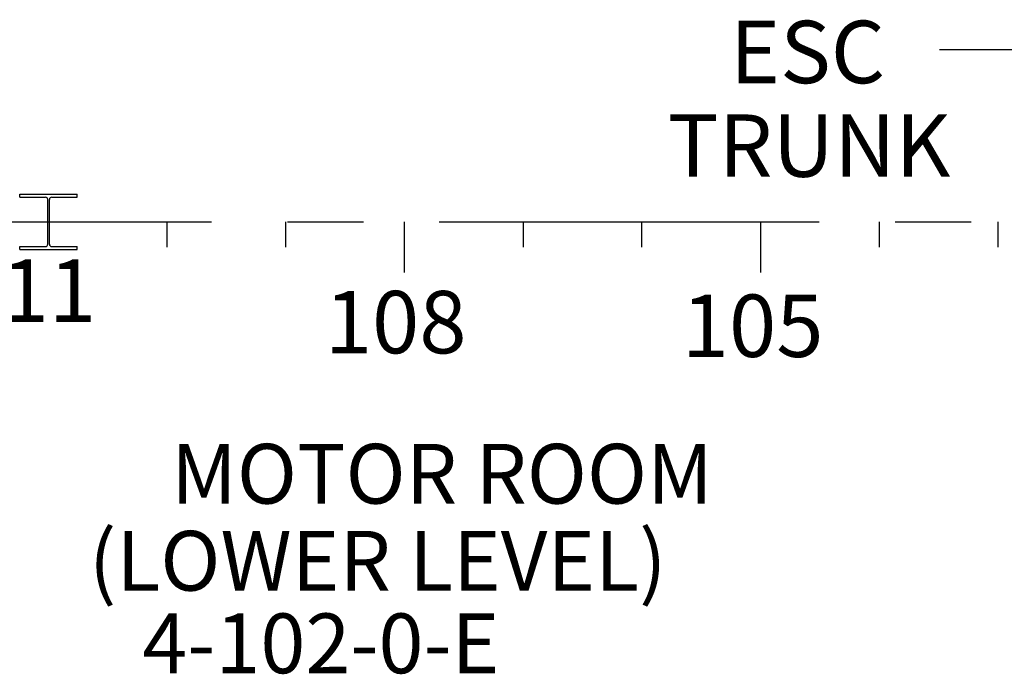
# Model space of a CAD drawing. Extents: x -39.5 to 45.6, y -14.4 to 15.7.
# Drawn here: x -8.5 to -6.5, y -8.4 to -7.1 of the extents above; entities that cross this region are included whole.
import ezdxf
from ezdxf.enums import TextEntityAlignment as Align

# ---------------------------------------------------------------- set-up
doc = ezdxf.new("R2010")
doc.units = 0
doc.header["$LTSCALE"] = 0.6
doc.header["$MEASUREMENT"] = 0
doc.linetypes.add('CENTER', pattern=[2, 1.25, -0.25, 0.25, -0.25])
doc.linetypes.add('MS', pattern=[0])
for name, color, linetype in [('BACKGROUND', 9, 'CONTINUOUS'), ('CENTER', 6, 'CENTER'), ('TEXT', 3, 'MS')]:
    doc.layers.add(name, color=color, linetype=linetype)
doc.styles.add('ROMANS', font='ROMANS.shx', dxfattribs={"height": 0.15625})

msp = doc.modelspace()

# ---------------------------------------------------------------- linework, layer by layer
at = {"layer": 'BACKGROUND'}
for p, q in [((-8.4792, -7.4856), (-8.3659, -7.4856)), ((-8.4792, -7.4915), (-8.4792, -7.4856)), ((-8.3659, -7.4915), (-8.3659, -7.4856)), ((-8.4792, -7.4915), (-8.4288, -7.4915)), ((-8.4241, -7.5845), (-8.4241, -7.4962)), ((-8.4209, -7.5845), (-8.4209, -7.4962)), ((-8.4163, -7.4915), (-8.3659, -7.4915)), ((-8.1882, -7.5903), (-8.1882, -7.5403)), ((-7.9538, -7.5903), (-7.9538, -7.5403)), ((-7.7194, -7.6404), (-7.7194, -7.5403)), ((-7.485, -7.5903), (-7.485, -7.5403)), ((-7.2507, -7.5903), (-7.2507, -7.5403)), ((-7.0163, -7.6404), (-7.0163, -7.5403)), ((-6.7819, -7.5903), (-6.7819, -7.5403)), ((-6.5475, -7.5903), (-6.5475, -7.5403)), ((-8.4792, -7.5892), (-8.4288, -7.5892)), ((-8.4792, -7.595), (-8.4792, -7.5892)), ((-8.4792, -7.595), (-8.3659, -7.595)), ((-8.4163, -7.5892), (-8.3659, -7.5892)), ((-8.3659, -7.595), (-8.3659, -7.5892))]:
    msp.add_line(p, q, dxfattribs=at)
for centre, start, end in [((-8.4288, -7.4962), 0, 90), ((-8.4163, -7.4962), 90, 180), ((-8.4288, -7.5845), 270, 0), ((-8.4163, -7.5845), 180, 270)]:
    msp.add_arc(centre, 0.00469, start, end, dxfattribs=at)
at = {"layer": 'CENTER'}
msp.add_line((-16.0509, -7.5403), (16.3249, -7.5403), dxfattribs=at)
at = {"layer": 'TEXT'}
msp.add_line((-6.5171, -7.2004), (-6.6629, -7.2004), dxfattribs=at)

# ---------------------------------------------------------------- texts
at = {"layer": 'TEXT', "style": 'ROMANS'}
for s, height, width, p in [('ESC', 0.12322, 1.000001, (-7.0769, -7.2048)), ('TRUNK', 0.12322, 1.000001, (-7.2001, -7.3897)), ('111', 0.12322, 1.000001, (-8.6084, -7.6761)), ('108', 0.12322, 1.000001, (-7.8771, -7.7382)), ('105', 0.12322, 1.000001, (-7.1721, -7.7454)), ('MOTOR ROOM', 0.11805, 0.993928, (-8.1807, -8.0376)), ('(LOWER LEVEL)', 0.118054, 0.993928, (-8.3429, -8.2094)), ('4-102-0-E', 0.11805, 0.993928, (-8.2375, -8.3725))]:
    msp.add_text(s, height=height, dxfattribs=dict(at, width=width)).set_placement(p, align=Align.MIDDLE_LEFT)

doc.saveas('drawing.dxf')
